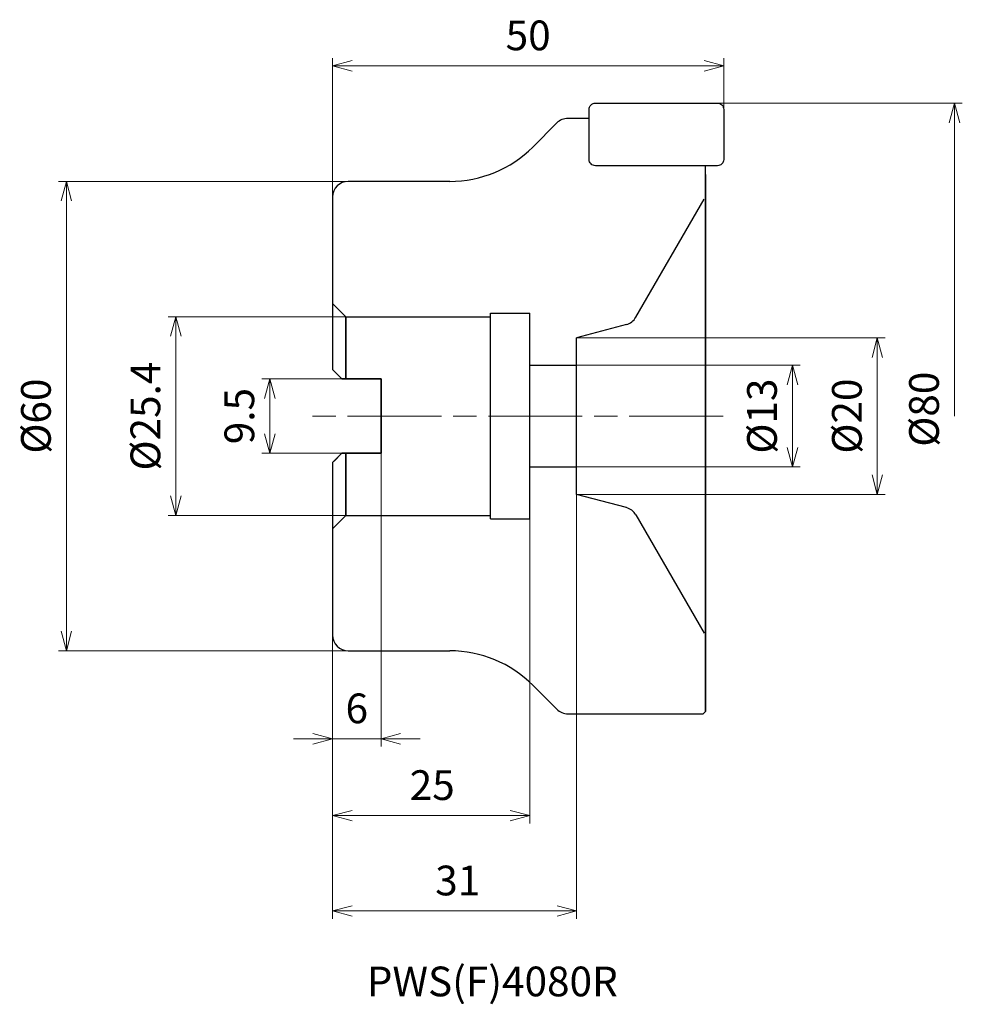
# Model space of a CAD drawing. Units: millimetres. Extents: x -88 to 33, y -75 to 51.
import ezdxf

# ---------------------------------------------------------------- set-up
doc = ezdxf.new("R2010")
doc.units = ezdxf.units.MM
doc.linetypes.add('AM_ISO08W050', pattern=[18, 12, -1.5, 3, -1.5])
for name, color, linetype, lineweight in [('AM_0', 7, 'Continuous', 30), ('AM_5', 3, 'Continuous', 13), ('AM_7', 4, 'AM_ISO08W050', 13)]:
    doc.layers.add(name, color=color, linetype=linetype, lineweight=lineweight)
doc.styles.add('ACISOTS', font='isocp.shx', dxfattribs={"height": 3.8, "bigfont": 'extfont.shx'})
doc.styles.get("Standard").update_dxf_attribs({"font": 'ISOCP.SHX', "bigfont": 'EXTFONT.SHX'})
doc.dimstyles.new('AM_JIS$0', dxfattribs={"dimtxt": 3.8, "dimasz": 2.5, "dimexe": 1, "dimexo": 0, "dimgap": 1.5, "dimtad": 3, "dimdec": 3, "dimzin": 1, "dimdsep": 46, "dimtxsty": 'STANDARD', "dimblk": 'OPEN30', "dimcen": 0, "dimclrd": 256, "dimclre": 256, "dimclrt": 2, "dimaunit": 1, "dimadec": 1, "dimazin": 2, "dimtm": 1e-09, "dimtfac": 0.71, "dimtdec": 3, "dimtmove": 0, "dimatfit": 3, "dimldrblk": 'OPEN30', "dimfxl": 1, "dimlwd": -1, "dimlwe": -1, "dimarcsym": 0})

# ---------------------------------------------------------------- blocks, each defined once
blk = doc.blocks.new('_Open30')
at = {"color": 0, "linetype": 'ByBlock', "lineweight": -2}
for p, q in [((-1, 0.268), (0, 0)), ((0, 0), (-1, -0.268)), ((0, 0), (-1, 0))]:
    blk.add_line(p, q, dxfattribs=at)
blk = doc.blocks.new('*D27')
at = {"layer": 'AM_5'}
for p, q in [((-43.95, 30), (-82.69, 30)), ((-81.69, 27.5), (-81.69, -27.5)), ((-43.77, -30), (-82.69, -30))]:
    blk.add_line(p, q, dxfattribs=at)
at = {"layer": 'Defpoints', "color": 0}
for p in [(-43.95, 30), (-81.69, -30), (-43.77, -30)]:
    blk.add_point(p, dxfattribs=at)
at = {"layer": 'AM_5', "xscale": 2.5, "yscale": 2.5, "zscale": 2.5}
for p, rotation in [((-81.69, 30), 90), ((-81.69, -30), 270)]:
    blk.add_blockref('_Open30', p, dxfattribs=dict(at, rotation=rotation))
at = {"layer": 'AM_5', "color": 2, "insert": (-85.09, 0), "char_height": 3.8, "attachment_point": 5, "rotation": 90}
blk.add_mtext('%%c60', dxfattribs=at)
blk = doc.blocks.new('*D18')
at = {"layer": 'AM_5'}
for p, q in [((-22.47, -13.15), (-22.47, -52.06)), ((-47.67, -17.47), (-47.67, -52.06)), ((-45.17, -51.06), (-24.97, -51.06))]:
    blk.add_line(p, q, dxfattribs=at)
at = {"layer": 'Defpoints', "color": 0}
for p in [(-22.47, -13.15), (-47.67, -17.47), (-22.47, -51.06)]:
    blk.add_point(p, dxfattribs=at)
at = {"layer": 'AM_5', "xscale": 2.5, "yscale": 2.5, "zscale": 2.5, "rotation": 180}
blk.add_blockref('_Open30', (-47.67, -51.06), dxfattribs=at)
at = {"layer": 'AM_5', "xscale": 2.5, "yscale": 2.5, "zscale": 2.5}
blk.add_blockref('_Open30', (-22.47, -51.06), dxfattribs=at)
at = {"layer": 'AM_5', "color": 2, "insert": (-34.93, -47.66), "char_height": 3.8, "attachment_point": 5}
blk.add_mtext('25', dxfattribs=at)
blk = doc.blocks.new('*D19')
at = {"layer": 'AM_5'}
for p, q in [((-16.47, -10), (-16.47, -64.25)), ((-47.67, -23.23), (-47.67, -64.25)), ((-45.17, -63.25), (-18.97, -63.25))]:
    blk.add_line(p, q, dxfattribs=at)
at = {"layer": 'Defpoints', "color": 0}
for p in [(-16.47, -10), (-47.67, -23.23), (-16.47, -63.25)]:
    blk.add_point(p, dxfattribs=at)
at = {"layer": 'AM_5', "xscale": 2.5, "yscale": 2.5, "zscale": 2.5, "rotation": 180}
blk.add_blockref('_Open30', (-47.67, -63.25), dxfattribs=at)
at = {"layer": 'AM_5', "xscale": 2.5, "yscale": 2.5, "zscale": 2.5}
blk.add_blockref('_Open30', (-16.47, -63.25), dxfattribs=at)
at = {"layer": 'AM_5', "color": 2, "insert": (-31.67, -59.85), "char_height": 3.8, "attachment_point": 5}
blk.add_mtext('31', dxfattribs=at)
blk = doc.blocks.new('*D20')
at = {"layer": 'AM_5'}
for p, q in [((-41.47, -4.75), (-41.47, -42.25)), ((-47.67, -28), (-47.67, -42.25)), ((-50.17, -41.25), (-52.67, -41.25)), ((-47.67, -41.25), (-41.47, -41.25)), ((-38.97, -41.25), (-36.47, -41.25))]:
    blk.add_line(p, q, dxfattribs=at)
at = {"layer": 'Defpoints', "color": 0}
for p in [(-41.47, -4.75), (-47.67, -28), (-41.47, -41.25)]:
    blk.add_point(p, dxfattribs=at)
at = {"layer": 'AM_5', "xscale": 2.5, "yscale": 2.5, "zscale": 2.5}
blk.add_blockref('_Open30', (-47.67, -41.25), dxfattribs=at)
at = {"layer": 'AM_5', "xscale": 2.5, "yscale": 2.5, "zscale": 2.5, "rotation": 180}
blk.add_blockref('_Open30', (-41.47, -41.25), dxfattribs=at)
at = {"layer": 'AM_5', "color": 2, "insert": (-44.57, -37.85), "char_height": 3.8, "attachment_point": 5}
blk.add_mtext('6', dxfattribs=at)
blk = doc.blocks.new('*D21')
at = {"layer": 'AM_5'}
for p, q in [((-46.47, 4.75), (-56.69, 4.75)), ((-55.69, -2.25), (-55.69, 2.25)), ((-46.47, -4.75), (-56.69, -4.75))]:
    blk.add_line(p, q, dxfattribs=at)
at = {"layer": 'Defpoints', "color": 0}
for p in [(-55.69, 4.75), (-46.47, 4.75), (-46.47, -4.75)]:
    blk.add_point(p, dxfattribs=at)
at = {"layer": 'AM_5', "xscale": 2.5, "yscale": 2.5, "zscale": 2.5}
for p, rotation in [((-55.69, 4.75), 90), ((-55.69, -4.75), 270)]:
    blk.add_blockref('_Open30', p, dxfattribs=dict(at, rotation=rotation))
at = {"layer": 'AM_5', "color": 2, "insert": (-59.09, 0), "char_height": 3.8, "attachment_point": 5, "rotation": 90}
blk.add_mtext('9.5', dxfattribs=at)
blk = doc.blocks.new('*D23')
at = {"layer": 'AM_5'}
for p, q in [((-16.47, 10), (22.96, 10)), ((21.96, -7.5), (21.96, 7.5)), ((-16.47, -10), (22.96, -10))]:
    blk.add_line(p, q, dxfattribs=at)
at = {"layer": 'Defpoints', "color": 0}
for p in [(-16.47, 10), (21.96, 10), (-16.47, -10)]:
    blk.add_point(p, dxfattribs=at)
at = {"layer": 'AM_5', "xscale": 2.5, "yscale": 2.5, "zscale": 2.5}
for p, rotation in [((21.96, 10), 90), ((21.96, -10), 270)]:
    blk.add_blockref('_Open30', p, dxfattribs=dict(at, rotation=rotation))
at = {"layer": 'AM_5', "color": 2, "insert": (18.56, 0), "char_height": 3.8, "attachment_point": 5, "rotation": 90}
blk.add_mtext('%%c20', dxfattribs=at)
blk = doc.blocks.new('*D24')
at = {"layer": 'AM_5'}
for p, q in [((-16.47, 6.5), (12.11, 6.5)), ((11.11, -4), (11.11, 4)), ((-16.47, -6.5), (12.11, -6.5))]:
    blk.add_line(p, q, dxfattribs=at)
at = {"layer": 'Defpoints', "color": 0}
for p in [(-16.47, 6.5), (11.11, 6.5), (-16.47, -6.5)]:
    blk.add_point(p, dxfattribs=at)
at = {"layer": 'AM_5', "xscale": 2.5, "yscale": 2.5, "zscale": 2.5}
for p, rotation in [((11.11, 6.5), 90), ((11.11, -6.5), 270)]:
    blk.add_blockref('_Open30', p, dxfattribs=dict(at, rotation=rotation))
at = {"layer": 'AM_5', "color": 2, "insert": (7.71, 0), "char_height": 3.8, "attachment_point": 5, "rotation": 90}
blk.add_mtext('%%c13', dxfattribs=at)
blk = doc.blocks.new('*D25')
at = {"layer": 'AM_5'}
for p, q in [((-45.97, 12.7), (-68.7, 12.7)), ((-67.7, 10.2), (-67.7, -10.2)), ((-45.97, -12.7), (-68.7, -12.7))]:
    blk.add_line(p, q, dxfattribs=at)
at = {"layer": 'Defpoints', "color": 0}
for p in [(-45.97, 12.7), (-67.7, -12.7), (-45.97, -12.7)]:
    blk.add_point(p, dxfattribs=at)
at = {"layer": 'AM_5', "xscale": 2.5, "yscale": 2.5, "zscale": 2.5}
for p, rotation in [((-67.7, 12.7), 90), ((-67.7, -12.7), 270)]:
    blk.add_blockref('_Open30', p, dxfattribs=dict(at, rotation=rotation))
at = {"layer": 'AM_5', "color": 2, "insert": (-71.1, 0), "char_height": 3.8, "attachment_point": 5, "rotation": 90}
blk.add_mtext('%%c25.4', dxfattribs=at)
blk = doc.blocks.new('*D31')
at = {"layer": 'AM_5'}
for p, q in [((-47.67, 28), (-47.67, 45.77)), ((2.33, 39.2), (2.33, 45.77)), ((-45.17, 44.77), (-0.17, 44.77))]:
    blk.add_line(p, q, dxfattribs=at)
at = {"layer": 'Defpoints', "color": 0}
for p in [(2.33, 44.77), (2.33, 39.2), (-47.67, 28)]:
    blk.add_point(p, dxfattribs=at)
at = {"layer": 'AM_5', "xscale": 2.5, "yscale": 2.5, "zscale": 2.5, "rotation": 180}
blk.add_blockref('_Open30', (-47.67, 44.77), dxfattribs=at)
at = {"layer": 'AM_5', "xscale": 2.5, "yscale": 2.5, "zscale": 2.5}
blk.add_blockref('_Open30', (2.33, 44.77), dxfattribs=at)
at = {"layer": 'AM_5', "color": 2, "insert": (-22.67, 48.17), "char_height": 3.8, "attachment_point": 5}
blk.add_mtext('50', dxfattribs=at)
blk = doc.blocks.new('*D32')
at = {"layer": 'AM_5'}
for p, q in [((1.53, 40), (32.82, 40)), ((31.82, 0), (31.82, 37.5))]:
    blk.add_line(p, q, dxfattribs=at)
at = {"layer": 'Defpoints', "color": 0}
for p in [(1.53, 40), (31.82, 40), (2.25, 0)]:
    blk.add_point(p, dxfattribs=at)
at = {"layer": 'AM_5', "xscale": 2.5, "yscale": 2.5, "zscale": 2.5, "rotation": 90}
blk.add_blockref('_Open30', (31.82, 40), dxfattribs=at)
at = {"layer": 'AM_5', "color": 2, "insert": (28.42, 0.88), "char_height": 3.8, "attachment_point": 5, "rotation": 90}
blk.add_mtext('%%c80', dxfattribs=at)
blk = doc.blocks.new('_None')

msp = doc.modelspace()

# ---------------------------------------------------------------- linework, layer by layer
for p, q in [((-46.47, 4.75), (-41.47, 4.75)), ((-41.47, -4.75), (-41.47, 4.75)), ((-46.47, -4.75), (-41.47, -4.75))]:
    msp.add_line(p, q)
at = {"layer": 'AM_0'}
for p, q in [((-14.87, 38.05), (-17.59, 38.05)), ((-19, 37.47), (-22.08, 34.39)), ((0, 0), (0, 32)), ((0, 30.88), (0, -37.75)), ((-32.68, 30), (-45.67, 30)), ((-47.67, 28), (-47.67, 5.95)), ((-8.91, 12.63), (-0.18, 27.74)), ((0, 0), (0, 27.74)), ((-47.67, 14.4), (-45.97, 12.7)), ((-45.97, 12.7), (-45.97, 4.75)), ((-45.97, 4.75), (-45.97, 12.7)), ((-45.97, 12.7), (-27.47, 12.7)), ((-45.97, 12.7), (-45.97, 4.75)), ((-27.47, -13.15), (-27.47, 13.15)), ((-27.47, 13.15), (-22.47, 13.15)), ((-22.47, -13.15), (-22.47, 13.15)), ((-10.12, 11.7), (-16.47, 10)), ((-16.47, -10), (-16.47, 10)), ((-22.47, 6.5), (-16.47, 6.5)), ((-46.47, 4.75), (-47.67, 5.95)), ((-46.47, 4.75), (-47.47, 5.75)), ((-47.47, 5.75), (-46.47, 4.75)), ((-47.47, 5.75), (-46.47, 4.75)), ((-45.47, 4.75), (-46.47, 4.75)), ((-46.47, 4.75), (-45.47, 4.75)), ((-45.97, 4.75), (-46.47, 4.75)), ((-46.47, 4.75), (-45.97, 4.75)), ((-45.47, 4.75), (-45.97, 4.75)), ((-45.97, 4.75), (-41.47, 4.75)), ((-45.47, 4.75), (-41.47, 4.75)), ((-41.47, 4.75), (-45.47, 4.75)), ((-41.47, 4.75), (-45.47, 4.75)), ((-41.47, -4.75), (-41.47, 4.75)), ((-41.47, 4.75), (-41.47, -4.75)), ((-41.47, 4.75), (-41.47, -4.75)), ((-41.47, -4.75), (-41.47, 4.75)), ((0, -37.75), (0, 0)), ((0, -27.74), (0, 0)), ((-47.67, -5.95), (-46.47, -4.75)), ((-47.47, -5.75), (-46.47, -4.75)), ((-46.47, -4.75), (-47.47, -5.75)), ((-46.47, -4.75), (-47.47, -5.75)), ((-45.47, -4.75), (-46.47, -4.75)), ((-46.47, -4.75), (-45.47, -4.75)), ((-46.47, -4.75), (-45.97, -4.75)), ((-45.97, -4.75), (-46.47, -4.75)), ((-45.47, -4.75), (-45.97, -4.75)), ((-45.97, -4.75), (-41.47, -4.75)), ((-45.97, -12.7), (-45.97, -4.75)), ((-45.97, -4.75), (-45.97, -12.7)), ((-45.97, -4.75), (-45.97, -12.7)), ((-45.47, -4.75), (-41.47, -4.75)), ((-41.47, -4.75), (-45.47, -4.75)), ((-41.47, -4.75), (-45.47, -4.75)), ((-47.67, -5.95), (-47.67, -28)), ((-22.47, -6.5), (-16.47, -6.5)), ((-10.12, -11.7), (-16.47, -10)), ((-47.67, -14.4), (-45.97, -12.7)), ((-45.97, -12.7), (-27.47, -12.7)), ((-27.47, -13.15), (-22.47, -13.15)), ((-8.91, -12.63), (-0.18, -27.74)), ((-45.67, -30), (-32.68, -30)), ((-22.08, -34.39), (-19, -37.47)), ((-0.3, -38.05), (0, -37.75)), ((-17.59, -38.05), (-0.3, -38.05))]:
    msp.add_line(p, q, dxfattribs=at)
msp.add_lwpolyline([(-14.07, 40), (1.53, 40, -0.414214), (2.33, 39.2), (2.33, 32.8, -0.414214), (1.53, 32), (-14.07, 32, -0.414214), (-14.87, 32.8), (-14.87, 39.2, -0.414214)], format="xyb", close=True, dxfattribs=at)
for centre, radius, start, end in [((-17.59, 36.05), 2, 90, 135), ((-32.68, 45), 15, 270, 315), ((-45.67, 28), 2, 90, 180), ((-10.64, 13.63), 2, 285, 330), ((-10.64, -13.63), 2, 30, 75), ((-45.67, -28), 2, 180, 270), ((-32.68, -45), 15, 45, 90), ((-17.59, -36.05), 2, 225, 270)]:
    msp.add_arc(centre, radius, start, end, dxfattribs=at)
at = {"layer": 'AM_5'}
msp.add_line((-16.47, -10), (-4.47, -10), dxfattribs=at)
at = {"layer": 'AM_7'}
msp.add_line((2.25, 0), (-51.14, 0), dxfattribs=at)

# ---------------------------------------------------------------- texts
at = {"lineweight": -3, "style": 'ACISOTS'}
msp.add_text('PWS(F)4080R', height=3.8, dxfattribs=at).set_placement((-43.3, -74.16))

# ---------------------------------------------------------------- dimensions: what is measured, and where the dimension line sits
at = {"layer": 'AM_5'}
dim = msp.add_linear_dim(base=(2.33, 44.77), p1=(-47.67, 28), p2=(2.33, 39.2), dimstyle='AM_JIS$0', override={"dimdec": 0, "dimadec": 0}, dxfattribs=at)
dim.commit()
dim.dimension.update_dxf_attribs({"geometry": '*D31', "text_midpoint": (-22.67, 48.17)})
for base, p1, p2, angle, text, override, picture, middle in [((31.82, 40), (2.25, 0), (1.53, 40), 90, '%%c<>', {"dimdec": 0, "dimlfac": 2, "dimblk1": 'None', "dimsah": 1, "dimse1": 1, "dimadec": 0}, '*D32', (31.82, 0.88)), ((-41.47, -41.25), (-47.67, -28), (-41.47, -4.75), 180, '6', {"dimdec": 1, "dimtol": 1, "dimtp": 0.3, "dimtm": 0, "dimtdec": 1}, '*D20', (-44.57, -41.25))]:
    dim = msp.add_linear_dim(base=base, p1=p1, p2=p2, angle=angle, text=text, dimstyle='AM_JIS$0', override=override, dxfattribs=at)
    dim.commit()
    dim.dimension.update_dxf_attribs({"geometry": picture, "text_midpoint": middle, "dimtype": 160})
for base, p1, p2, override, picture, middle in [((-81.69, -30), (-43.95, 30), (-43.77, -30), {"dimdec": 0, "dimadec": 0, "dimtp": 0.025, "dimtm": 0}, '*D27', (-85.09, 0)), ((-67.7, -12.7), (-45.97, 12.7), (-45.97, -12.7), {"dimdec": 1, "dimadec": 0, "dimtp": 0.025, "dimtm": 0}, '*D25', (-71.1, 0)), ((21.96, 10), (-16.47, -10), (-16.47, 10), {"dimdec": 0, "dimtol": 0, "dimtp": 0.1, "dimtm": 0.1, "dimtdec": 1}, '*D23', (18.56, 0)), ((11.11, 6.5), (-16.47, -6.5), (-16.47, 6.5), {"dimdec": 0, "dimtol": 0, "dimtp": 0.1, "dimtm": 0.1, "dimtdec": 1}, '*D24', (7.71, 0))]:
    dim = msp.add_linear_dim(base=base, p1=p1, p2=p2, angle=90, text='%%c<>', dimstyle='AM_JIS$0', override=override, dxfattribs=at)
    dim.commit()
    dim.dimension.update_dxf_attribs({"geometry": picture, "text_midpoint": middle})
dim = msp.add_linear_dim(base=(-55.69, 4.75), p1=(-46.47, -4.75), p2=(-46.47, 4.75), angle=270, dimstyle='AM_JIS$0', override={"dimdec": 1, "dimtp": 0.4, "dimtm": -0.1, "dimtdec": 2}, dxfattribs=at)
dim.commit()
dim.dimension.update_dxf_attribs({"geometry": '*D21', "text_midpoint": (-55.69, 0), "dimtype": 160})
for base, p1, p2, text, picture, middle in [((-16.47, -63.25), (-47.67, -23.23), (-16.47, -10), '31', '*D19', (-31.67, -63.25)), ((-22.47, -51.06), (-47.67, -17.47), (-22.47, -13.15), '25', '*D18', (-34.93, -51.06))]:
    dim = msp.add_linear_dim(base=base, p1=p1, p2=p2, text=text, dimstyle='AM_JIS$0', override={"dimdec": 1}, dxfattribs=at)
    dim.commit()
    dim.dimension.update_dxf_attribs({"geometry": picture, "text_midpoint": middle, "dimtype": 160})

doc.saveas('drawing.dxf')
